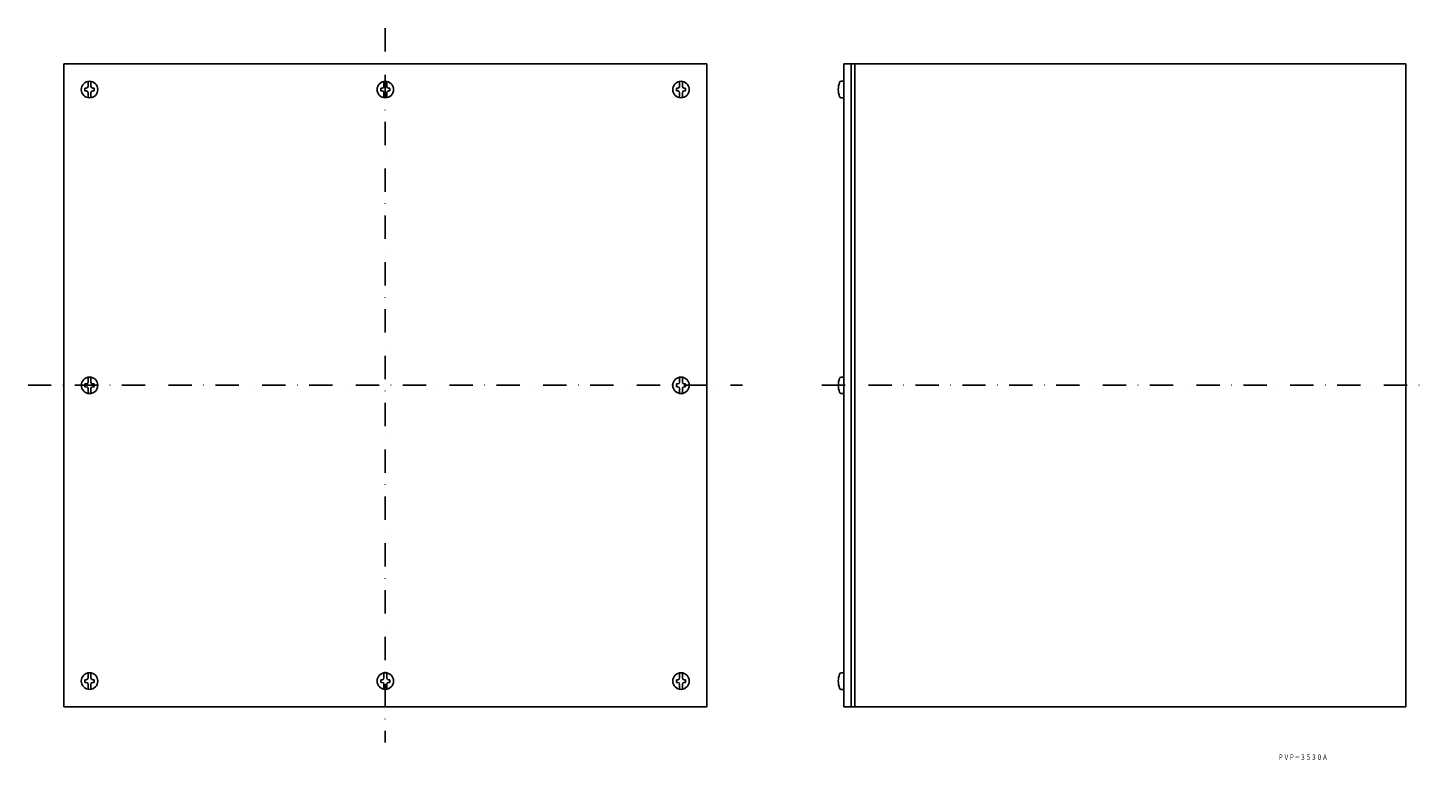
# Model space of a CAD drawing. Extents: x 3506 to 4268, y -340 to 58.
import ezdxf
from ezdxf.enums import TextEntityAlignment as Align

# ---------------------------------------------------------------- set-up
doc = ezdxf.new("R2010")
doc.units = 0
doc.linetypes.add('DASHDOT', pattern=[25.4, 12.7, -6.35, 0, -6.35])
doc.layers.add('1', color=7, linetype='CONTINUOUS')
doc.styles.add('MDRAFSTD', font='TXT', dxfattribs={"bigfont": 'BIGFONT'})

msp = doc.modelspace()

# ---------------------------------------------------------------- linework, layer by layer
at = {"layer": '1', "color": 7, "linetype": 'DASHDOT'}
for p, q in [((3700.75, 58.27), (3700.75, -330.73)), ((3506.25, -136.23), (3895.25, -136.23)), ((3938.38, -136.23), (4268.38, -136.23))]:
    msp.add_line(p, q, dxfattribs=at)
at = {"layer": '1', "color": 7, "linetype": 'CONTINUOUS'}
for p, q in [((3525.75, 38.77), (3875.75, 38.77)), ((3525.75, -311.23), (3525.75, 38.77)), ((3875.75, -311.23), (3875.75, 38.77)), ((3950.38, -311.23), (3950.38, 38.77)), ((4256.38, 38.77), (3950.38, 38.77)), ((3954.38, 38.77), (3954.38, -311.23)), ((3956.38, -311.23), (3956.38, 38.77)), ((4256.38, 38.77), (4256.38, -311.23)), ((3537.25, 24.02), (3537.25, 25.52)), ((3538, 25.52), (3537.25, 25.52)), ((3538, 24.02), (3537.25, 24.02)), ((3539, 26.52), (3539, 29.21)), ((3539, 23.02), (3539, 20.34)), ((3540.5, 26.52), (3540.5, 29.21)), ((3540.5, 23.02), (3540.5, 20.34)), ((3541.5, 25.52), (3542.25, 25.52)), ((3541.5, 24.02), (3542.25, 24.02)), ((3542.25, 25.52), (3542.25, 24.02)), ((3698.25, 24.02), (3698.25, 25.52)), ((3699, 25.52), (3698.25, 25.52)), ((3699, 24.02), (3698.25, 24.02)), ((3700, 26.52), (3700, 29.21)), ((3700, 23.02), (3700, 20.34)), ((3701.5, 26.52), (3701.5, 29.21)), ((3701.5, 23.02), (3701.5, 20.34)), ((3702.5, 25.52), (3703.25, 25.52)), ((3702.5, 24.02), (3703.25, 24.02)), ((3703.25, 25.52), (3703.25, 24.02)), ((3859.25, 24.02), (3859.25, 25.52)), ((3860, 25.52), (3859.25, 25.52)), ((3860, 24.02), (3859.25, 24.02)), ((3861, 26.52), (3861, 29.21)), ((3861, 23.02), (3861, 20.34)), ((3862.5, 26.52), (3862.5, 29.21)), ((3862.5, 23.02), (3862.5, 20.34)), ((3863.5, 25.52), (3864.25, 25.52)), ((3863.5, 24.02), (3864.25, 24.02)), ((3864.25, 25.52), (3864.25, 24.02)), ((3949, 29.27), (3950.38, 29.27)), ((3949, 20.27), (3950.38, 20.27)), ((3537.25, -136.98), (3537.25, -135.48)), ((3538, -135.48), (3537.25, -135.48)), ((3538, -136.98), (3537.25, -136.98)), ((3539, -134.48), (3539, -131.79)), ((3540.5, -134.48), (3540.5, -131.79)), ((3541.5, -135.48), (3542.25, -135.48)), ((3541.5, -136.98), (3542.25, -136.98)), ((3542.25, -135.48), (3542.25, -136.98)), ((3859.25, -136.98), (3859.25, -135.48)), ((3860, -135.48), (3859.25, -135.48)), ((3860, -136.98), (3859.25, -136.98)), ((3861, -134.48), (3861, -131.79)), ((3862.5, -134.48), (3862.5, -131.79)), ((3863.5, -135.48), (3864.25, -135.48)), ((3863.5, -136.98), (3864.25, -136.98)), ((3864.25, -135.48), (3864.25, -136.98)), ((3949, -131.73), (3950.38, -131.73)), ((3539, -137.98), (3539, -140.66)), ((3540.5, -137.98), (3540.5, -140.66)), ((3861, -137.98), (3861, -140.66)), ((3862.5, -137.98), (3862.5, -140.66)), ((3949, -140.73), (3950.38, -140.73)), ((3537.25, -296.48), (3537.25, -297.98)), ((3538, -296.48), (3537.25, -296.48)), ((3539, -295.48), (3539, -292.79)), ((3540.5, -295.48), (3540.5, -292.79)), ((3541.5, -296.48), (3542.25, -296.48)), ((3542.25, -297.98), (3542.25, -296.48)), ((3698.25, -296.48), (3698.25, -297.98)), ((3699, -296.48), (3698.25, -296.48)), ((3700, -295.48), (3700, -292.79)), ((3701.5, -295.48), (3701.5, -292.79)), ((3702.5, -296.48), (3703.25, -296.48)), ((3703.25, -297.98), (3703.25, -296.48)), ((3859.25, -296.48), (3859.25, -297.98)), ((3860, -296.48), (3859.25, -296.48)), ((3861, -295.48), (3861, -292.79)), ((3862.5, -295.48), (3862.5, -292.79)), ((3863.5, -296.48), (3864.25, -296.48)), ((3864.25, -297.98), (3864.25, -296.48)), ((3949, -292.73), (3950.38, -292.73)), ((3538, -297.98), (3537.25, -297.98)), ((3539, -298.98), (3539, -301.66)), ((3540.5, -298.98), (3540.5, -301.66)), ((3541.5, -297.98), (3542.25, -297.98)), ((3699, -297.98), (3698.25, -297.98)), ((3700, -298.98), (3700, -301.66)), ((3701.5, -298.98), (3701.5, -301.66)), ((3702.5, -297.98), (3703.25, -297.98)), ((3860, -297.98), (3859.25, -297.98)), ((3861, -298.98), (3861, -301.66)), ((3862.5, -298.98), (3862.5, -301.66)), ((3863.5, -297.98), (3864.25, -297.98)), ((3949, -301.73), (3950.38, -301.73)), ((3525.75, -311.23), (3875.75, -311.23)), ((4256.38, -311.23), (3950.38, -311.23))]:
    msp.add_line(p, q, dxfattribs=at)
for centre in [(3539.75, 24.77), (3700.75, 24.77), (3861.75, 24.77), (3539.75, -136.23), (3861.75, -136.23), (3539.75, -297.23), (3700.75, -297.23), (3861.75, -297.23)]:
    msp.add_circle(centre, 4.5, dxfattribs=at)
for centre, radius, start, end in [((3538, 26.52), 1, 270, 0), ((3538, 23.02), 1, 0, 90), ((3541.5, 26.52), 1, 180, 270), ((3541.5, 23.02), 1, 90, 180), ((3699, 26.52), 1, 270, 0), ((3699, 23.02), 1, 0, 90), ((3702.5, 26.52), 1, 180, 270), ((3702.5, 23.02), 1, 90, 180), ((3860, 26.52), 1, 270, 0), ((3860, 23.02), 1, 0, 90), ((3863.5, 26.52), 1, 180, 270), ((3863.5, 23.02), 1, 90, 180), ((3958.47, 24.77), 11.1, 159.7146, 200.2854), ((3949, 28.27), 1, 90, 159.7146), ((3949, 21.27), 1, 200.2854, 270), ((3538, -134.48), 1, 270, 0), ((3538, -137.98), 1, 0, 90), ((3541.5, -134.48), 1, 180, 270), ((3541.5, -137.98), 1, 90, 180), ((3860, -134.48), 1, 270, 0), ((3860, -137.98), 1, 0, 90), ((3863.5, -134.48), 1, 180, 270), ((3863.5, -137.98), 1, 90, 180), ((3958.47, -136.23), 11.1, 159.7146, 200.2854), ((3949, -132.73), 1, 90, 159.7146), ((3949, -139.73), 1, 200.2854, 270), ((3538, -295.48), 1, 270, 0), ((3541.5, -295.48), 1, 180, 270), ((3699, -295.48), 1, 270, 0), ((3702.5, -295.48), 1, 180, 270), ((3860, -295.48), 1, 270, 0), ((3863.5, -295.48), 1, 180, 270), ((3958.47, -297.23), 11.1, 159.7146, 200.2854), ((3949, -293.73), 1, 90, 159.7146), ((3538, -298.98), 1, 0, 90), ((3541.5, -298.98), 1, 90, 180), ((3699, -298.98), 1, 0, 90), ((3702.5, -298.98), 1, 90, 180), ((3860, -298.98), 1, 0, 90), ((3863.5, -298.98), 1, 90, 180), ((3949, -300.73), 1, 200.2854, 270)]:
    msp.add_arc(centre, radius, start, end, dxfattribs=at)

# ---------------------------------------------------------------- texts
at = {"layer": '1', "color": 7, "linetype": 'CONTINUOUS', "style": 'MDRAFSTD', "oblique": 15, "width": 0.869911}
msp.add_text('ＰＶＰ－３５３０Ａ', height=3, dxfattribs=at).set_placement((4186.78, -340.14), (4213.81, -340.14), align=Align.FIT)

doc.saveas('drawing.dxf')
